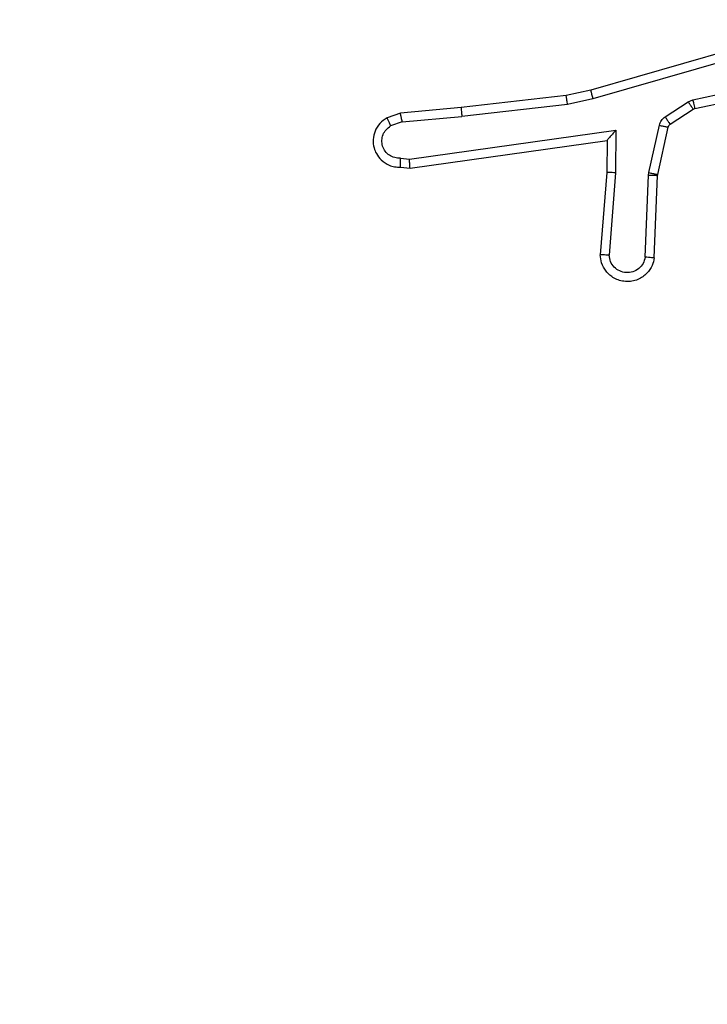
# Model space of a CAD drawing. Units: millimetres. Extents: x -1315 to 1323, y -232 to 553.
# Drawn here: x -575 to -573, y 90 to 92 of the extents above; entities that cross this region are included whole.
import ezdxf

# ---------------------------------------------------------------- set-up
doc = ezdxf.new("R2010")
doc.units = ezdxf.units.MM
doc.header["$PDSIZE"] = -1
doc.layers.add('VP-DIM', color=7, linetype='Continuous')
doc.layers.add('VP-EQ', color=7, linetype='Continuous', true_color=0x8a3492)
doc.dimstyles.get("Standard").update_dxf_attribs({"dimtxt": 14, "dimasz": 20, "dimexe": 20, "dimexo": 50, "dimgap": 20, "dimtad": 0, "dimdec": 0, "dimzin": 0, "dimdsep": 46, "dimtxsty": 'Standard', "dimcen": -0.09, "dimadec": 0, "dimazin": 0, "dimtfac": 1, "dimtdec": 4, "dimtofl": 0, "dimtmove": 0, "dimatfit": 3, "dimfxl": 70, "dimfxlon": 1, "dimtolj": 1, "dimtzin": 0, "dimarcsym": 0})

# ---------------------------------------------------------------- blocks, each defined once
blk = doc.blocks.new('*D7')
at = {"layer": 'Defpoints', "color": 0}
for p in [(-608.6171, 341.521), (-499.1173, -232.462), (-51.8672, -232.462)]:
    blk.add_point(p, dxfattribs=at)
at = {"layer": 'VP-DIM', "color": 0, "lineweight": -2}
for p, q in [((-121.8672, 341.521), (-31.8672, 341.521)), ((-51.8672, 321.521), (-51.8672, 101.4315)), ((-51.8672, -212.462), (-51.8672, 24.0981)), ((-121.8672, -232.462), (-31.8672, -232.462))]:
    blk.add_line(p, q, dxfattribs=at)
at = {"layer": 'VP-DIM', "color": 0}
for points in [[(-48.5339, 321.521), (-55.2005, 321.521), (-51.8672, 341.521)], [(-55.2005, -212.462), (-48.5339, -212.462), (-51.8672, -232.462)]]:
    blk.add_solid(points, dxfattribs=at)
at = {"layer": 'VP-DIM', "color": 0, "insert": (-51.8672, 62.7648), "char_height": 14, "attachment_point": 5, "rotation": 90}
blk.add_mtext('\\A1;574', dxfattribs=at)
blk = doc.blocks.new('*D8')
at = {"layer": 'Defpoints', "color": 0}
for p in [(-576.6273, 191.521), (-476.1291, -32.4618), (-117.7671, -32.4618)]:
    blk.add_point(p, dxfattribs=at)
at = {"layer": 'VP-DIM', "color": 0, "lineweight": -2}
for p, q in [((-187.7671, 191.521), (-97.7671, 191.521)), ((-117.7671, 171.521), (-117.7671, 114.6669)), ((-117.7671, -12.4618), (-117.7671, 37.3335)), ((-187.7671, -32.4618), (-97.7671, -32.4618))]:
    blk.add_line(p, q, dxfattribs=at)
at = {"layer": 'VP-DIM', "color": 0}
for points in [[(-114.4338, 171.521), (-121.1005, 171.521), (-117.7671, 191.521)], [(-121.1005, -12.4618), (-114.4338, -12.4618), (-117.7671, -32.4618)]]:
    blk.add_solid(points, dxfattribs=at)
at = {"layer": 'VP-DIM', "color": 0, "insert": (-117.7671, 76.0002), "char_height": 14, "attachment_point": 5, "rotation": 90}
blk.add_mtext('\\A1;224', dxfattribs=at)
blk = doc.blocks.new('1501')
at = {"color": 0, "linetype": 'Continuous', "lineweight": 25}
for p, q in [((-572.816, 91.7497), (-573.2365, 91.629)), ((-572.812, 91.7302), (-573.232, 91.6097)), ((-573.0093, 91.6074), (-572.7184, 91.6701)), ((-573.0048, 91.5878), (-572.7113, 91.6511)), ((-573.2365, 91.629), (-573.2915, 91.6167)), ((-573.2915, 91.6167), (-573.526, 91.5901)), ((-573.232, 91.6097), (-573.2885, 91.597)), ((-573.0709, 91.5694), (-573.0196, 91.6031)), ((-573.0196, 91.6031), (-573.0093, 91.6074)), ((-573.6613, 91.5776), (-573.6912, 91.5671)), ((-573.526, 91.5901), (-573.6613, 91.5776)), ((-573.2885, 91.597), (-573.5244, 91.5703)), ((-573.0596, 91.5527), (-573.0083, 91.5863)), ((-573.0083, 91.5863), (-573.0048, 91.5878)), ((-573.6575, 91.558), (-573.6835, 91.5489)), ((-573.6575, 91.558), (-573.5244, 91.5703)), ((-573.6411, 91.4752), (-573.1807, 91.5398)), ((-573.1807, 91.5398), (-573.1816, 91.4444)), ((-573.1075, 91.4449), (-573.0839, 91.5506)), ((-573.0876, 91.4405), (-573.0641, 91.5462)), ((-573.6401, 91.455), (-573.2006, 91.5167)), ((-573.2006, 91.5167), (-573.2013, 91.4453)), ((-573.6614, 91.4771), (-573.6411, 91.4752)), ((-573.6613, 91.457), (-573.6401, 91.455)), ((-573.2013, 91.4453), (-573.2156, 91.2612)), ((-573.1816, 91.4444), (-573.196, 91.2607)), ((-573.1155, 91.2562), (-573.1082, 91.4394)), ((-573.1082, 91.4394), (-573.1075, 91.4449)), ((-573.0952, 91.2544), (-573.0879, 91.4386)), ((-573.0879, 91.4386), (-573.0876, 91.4405))]:
    blk.add_line(p, q, dxfattribs=at)
for points, knots in [([(-573.232, 91.6097), (-573.2324, 91.6114), (-573.2333, 91.6148), (-573.2343, 91.6193), (-573.2352, 91.6229), (-573.236, 91.6262), (-573.2365, 91.6285), (-573.2365, 91.6289), (-573.2365, 91.629)], [0, 0, 0, 0, 0.17409, 0.334248, 0.480074, 0.612022, 0.833893, 1, 1, 1, 1]), ([(-573.2885, 91.597), (-573.2888, 91.5986), (-573.2893, 91.6017), (-573.29, 91.6059), (-573.2905, 91.6095), (-573.2911, 91.6131), (-573.2915, 91.616), (-573.2915, 91.6165), (-573.2915, 91.6167)], [0, 0, 0, 0, 0.155247, 0.302072, 0.440262, 0.56918, 0.801561, 1, 1, 1, 1]), ([(-573.0196, 91.6031), (-573.018, 91.6006), (-573.0147, 91.5957), (-573.011, 91.5901), (-573.0088, 91.5869), (-573.0085, 91.5865), (-573.0083, 91.5863)], [0, 0, 0, 0, 0.27985, 0.559073, 0.779466, 1, 1, 1, 1]), ([(-573.0093, 91.6074), (-573.0088, 91.6048), (-573.0076, 91.5997), (-573.0062, 91.5932), (-573.0051, 91.5887), (-573.0049, 91.5881), (-573.0048, 91.5878)], [0, 0, 0, 0, 0.2502735, 0.5002373, 0.7498869, 1, 1, 1, 1]), ([(-573.6575, 91.558), (-573.6578, 91.5596), (-573.6585, 91.5627), (-573.6594, 91.5669), (-573.6602, 91.5705), (-573.6608, 91.574), (-573.6613, 91.577), (-573.6613, 91.5774), (-573.6613, 91.5776)], [0, 0, 0, 0, 0.155876, 0.303025, 0.441008, 0.570309, 0.802311, 1, 1, 1, 1]), ([(-573.526, 91.5901), (-573.526, 91.5898), (-573.5261, 91.5892), (-573.5258, 91.5846), (-573.5252, 91.5781), (-573.5247, 91.5729), (-573.5244, 91.5703)], [0, 0, 0, 0, 0.250071, 0.499972, 0.749866, 1, 1, 1, 1]), ([(-573.6912, 91.5671), (-573.697, 91.5633), (-573.7084, 91.5557), (-573.719, 91.538), (-573.7234, 91.5189), (-573.7215, 91.5014), (-573.7152, 91.4858), (-573.7042, 91.4715), (-573.6895, 91.4619), (-573.6743, 91.4573), (-573.6657, 91.4571), (-573.6613, 91.457)], [0, 0, 0, 0, 0.131642, 0.258818, 0.381555, 0.499841, 0.587756, 0.700363, 0.837492, 0.915649, 1, 1, 1, 1]), ([(-573.6912, 91.5671), (-573.6911, 91.5669), (-573.691, 91.5664), (-573.6898, 91.5633), (-573.6883, 91.5598), (-573.6869, 91.5565), (-573.6853, 91.5528), (-573.6841, 91.5502), (-573.6835, 91.5489)], [0, 0, 0, 0, 0.222909, 0.463293, 0.590604, 0.72239, 0.859001, 1, 1, 1, 1]), ([(-573.0839, 91.5506), (-573.0834, 91.5525), (-573.0823, 91.5562), (-573.0794, 91.5614), (-573.0756, 91.5659), (-573.0725, 91.5683), (-573.0709, 91.5694)], [0, 0, 0, 0, 0.249918, 0.499886, 0.749975, 1, 1, 1, 1]), ([(-573.0709, 91.5694), (-573.0693, 91.567), (-573.066, 91.562), (-573.0623, 91.5565), (-573.0601, 91.5532), (-573.0597, 91.5529), (-573.0596, 91.5527)], [0, 0, 0, 0, 0.280025, 0.55924, 0.779395, 1, 1, 1, 1]), ([(-573.6614, 91.4771), (-573.6658, 91.4772), (-573.6745, 91.4774), (-573.6865, 91.4831), (-573.696, 91.4921), (-573.7019, 91.5039), (-573.7036, 91.517), (-573.7009, 91.5298), (-573.6942, 91.5413), (-573.6871, 91.5463), (-573.6835, 91.5489)], [0, 0, 0, 0, 0.124999, 0.250014, 0.375119, 0.499974, 0.624983, 0.749765, 0.87483, 1, 1, 1, 1]), ([(-573.1807, 91.5398), (-573.1833, 91.5368), (-573.1878, 91.5318), (-573.193, 91.5256), (-573.1965, 91.5216), (-573.1988, 91.5189), (-573.2003, 91.5172), (-573.2005, 91.5169), (-573.2006, 91.5167)], [0, 0, 0, 0, 0.3006132, 0.5031575, 0.6510555, 0.7809491, 0.8959221, 1, 1, 1, 1]), ([(-573.0839, 91.5506), (-573.081, 91.5499), (-573.0752, 91.5486), (-573.0687, 91.5472), (-573.0648, 91.5463), (-573.0643, 91.5462), (-573.0641, 91.5462)], [0, 0, 0, 0, 0.279825, 0.558843, 0.77947, 1, 1, 1, 1]), ([(-573.0641, 91.5462), (-573.0637, 91.5474), (-573.0628, 91.55), (-573.0607, 91.5518), (-573.0596, 91.5527)], [0, 0, 0, 0, 0.4844189, 1, 1, 1, 1]), ([(-573.6613, 91.457), (-573.6613, 91.4571), (-573.6614, 91.4573), (-573.6614, 91.4586), (-573.6615, 91.4606), (-573.6615, 91.4641), (-573.6615, 91.4696), (-573.6614, 91.4746), (-573.6614, 91.4771)], [0, 0, 0, 0, 0.133686, 0.264788, 0.393593, 0.519855, 0.764528, 1, 1, 1, 1]), ([(-573.6401, 91.455), (-573.6402, 91.4552), (-573.6403, 91.4556), (-573.6406, 91.4586), (-573.6407, 91.4623), (-573.6409, 91.466), (-573.641, 91.4704), (-573.641, 91.4735), (-573.6411, 91.4752)], [0, 0, 0, 0, 0.198345, 0.430413, 0.55952, 0.697471, 0.844602, 1, 1, 1, 1]), ([(-573.1816, 91.4444), (-573.1842, 91.4446), (-573.1894, 91.4449), (-573.1959, 91.4452), (-573.2003, 91.4454), (-573.2009, 91.4453), (-573.2013, 91.4453)], [0, 0, 0, 0, 0.250443, 0.500109, 0.749971, 1, 1, 1, 1]), ([(-573.1082, 91.4394), (-573.1052, 91.4393), (-573.0993, 91.4391), (-573.0926, 91.4388), (-573.0886, 91.4386), (-573.0881, 91.4386), (-573.0879, 91.4386)], [0, 0, 0, 0, 0.279814, 0.558863, 0.779488, 1, 1, 1, 1]), ([(-573.1075, 91.4449), (-573.1046, 91.4442), (-573.0988, 91.4429), (-573.0922, 91.4415), (-573.0884, 91.4406), (-573.0879, 91.4405), (-573.0876, 91.4405)], [0, 0, 0, 0, 0.279922, 0.559038, 0.779407, 1, 1, 1, 1]), ([(-573.0952, 91.2544), (-573.0965, 91.2487), (-573.0992, 91.236), (-573.1091, 91.2218), (-573.1208, 91.2119), (-573.1321, 91.2057), (-573.1452, 91.2019), (-573.1592, 91.2013), (-573.1728, 91.2038), (-573.1883, 91.2104), (-573.2032, 91.2233), (-573.2136, 91.2421), (-573.215, 91.2552), (-573.2156, 91.2612)], [0, 0, 0, 0, 0.0969987, 0.2134502, 0.2792619, 0.3499834, 0.4255994, 0.5048772, 0.5804708, 0.6522043, 0.7834298, 0.8993801, 1, 1, 1, 1]), ([(-573.196, 91.2607), (-573.1984, 91.2607), (-573.2034, 91.2609), (-573.2099, 91.2611), (-573.2137, 91.2612), (-573.2154, 91.2612), (-573.2155, 91.2612), (-573.2156, 91.2612)], [0, 0, 0, 0, 0.2382589, 0.4839926, 0.7372684, 0.8676784, 1, 1, 1, 1]), ([(-573.1155, 91.2562), (-573.1168, 91.2513), (-573.1193, 91.2416), (-573.1294, 91.23), (-573.1427, 91.2227), (-573.1578, 91.2208), (-573.1726, 91.2244), (-573.185, 91.2331), (-573.1938, 91.2458), (-573.1952, 91.2557), (-573.196, 91.2607)], [0, 0, 0, 0, 0.124992, 0.250019, 0.374964, 0.499993, 0.624946, 0.749993, 0.874924, 1, 1, 1, 1]), ([(-573.0952, 91.2544), (-573.0953, 91.2544), (-573.0955, 91.2544), (-573.0968, 91.2545), (-573.0988, 91.2547), (-573.1023, 91.255), (-573.1079, 91.2555), (-573.113, 91.2559), (-573.1155, 91.2562)], [0, 0, 0, 0, 0.1319318, 0.2623596, 0.3905956, 0.5166148, 0.7619935, 1, 1, 1, 1])]:
    blk.add_open_spline(points, degree=3, knots=knots, dxfattribs=at)
blk = doc.blocks.new('1501 2d')
at = {"layer": 'VP-EQ', "color": 0}
blk.add_blockref('1501', (0, 0), dxfattribs=at)

msp = doc.modelspace()

# ---------------------------------------------------------------- block references
at = {"layer": 'VP-EQ', "color": 0}
msp.add_blockref('1501 2d', (0, 0), dxfattribs=at)

# ---------------------------------------------------------------- dimensions: what is measured, and where the dimension line sits
at = {"layer": 'VP-DIM'}
for base, p1, p2, picture, middle in [((-51.8672, -232.462), (-608.6171, 341.521), (-499.1173, -232.462), '*D7', (-51.8672, 62.7648)), ((-117.7671, -32.4618), (-576.6273, 191.521), (-476.1291, -32.4618), '*D8', (-117.7671, 76.0002))]:
    dim = msp.add_linear_dim(base=base, p1=p1, p2=p2, angle=90, dimstyle='Standard', dxfattribs=at)
    dim.commit()
    dim.dimension.update_dxf_attribs({"geometry": picture, "text_midpoint": middle, "dimtype": 160})

doc.saveas('drawing.dxf')
